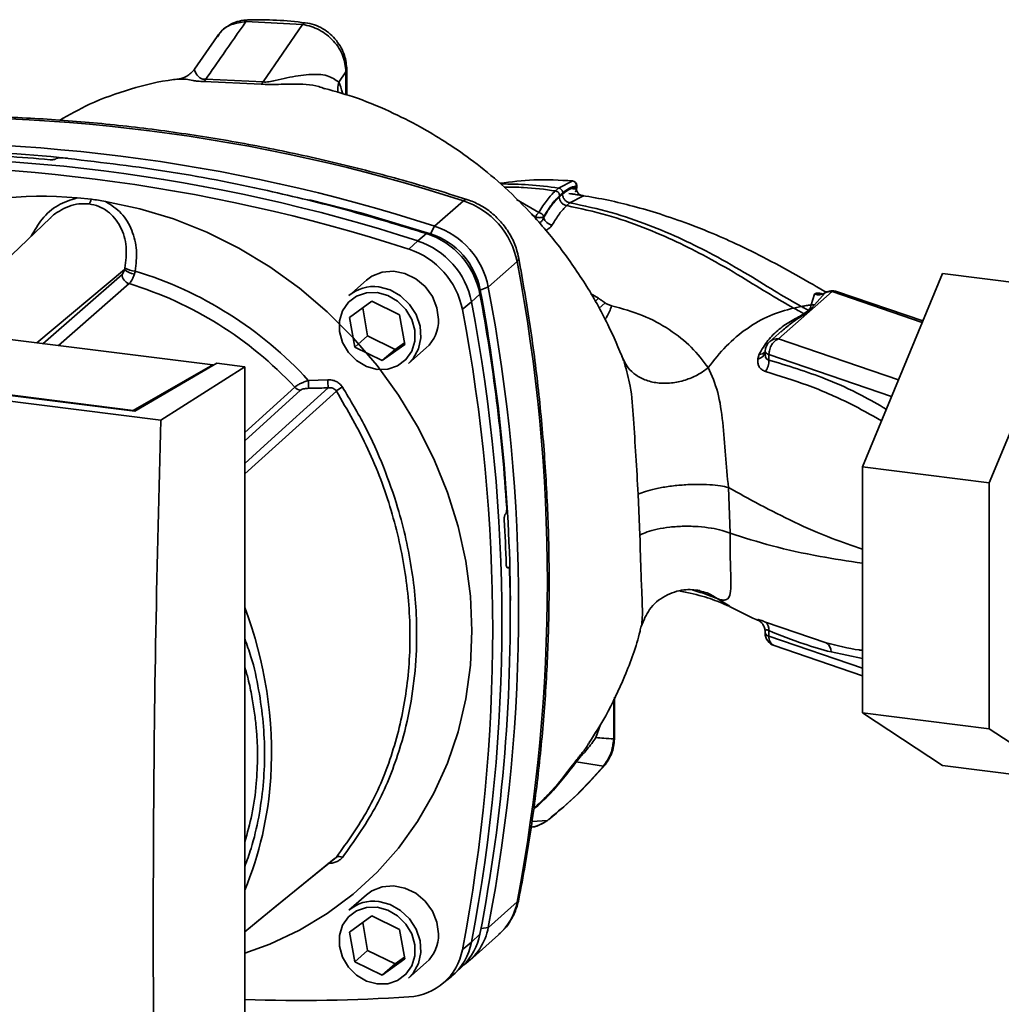
# Paper-space layout 'Blatt1' of a CAD drawing. Units: millimetres. Extents: x 0 to 5940, y 0 to 4200.
# Drawn here: x 4983 to 5091, y 1349 to 1458 of the extents above; entities that cross this region are included whole.
import ezdxf

# ---------------------------------------------------------------- set-up
doc = ezdxf.new("R2010")
doc.units = ezdxf.units.MM
doc.header["$LTSCALE"] = 10

psp = doc.layouts.new('Blatt1')

# ---------------------------------------------------------------- linework, layer by layer
at = {"color": 7, "linetype": 'Continuous', "lineweight": 35}
for p, q in [((5014.18, 1457.52), (5007.9, 1457.84)), ((5014.18, 1457.52), (5009.8, 1451.17)), ((5004.71, 1456.19), (5002.23, 1452.58)), ((5004.87, 1456.32), (5004.77, 1456.15)), ((5018.97, 1452.27), (5018.18, 1451.13)), ((5019.07, 1452.52), (5018.97, 1452.27)), ((5018.97, 1449.74), (5018.97, 1452.27)), ((5019.07, 1449.71), (5019.07, 1452.55)), ((5000.56, 1451.47), (5000.65, 1451.47)), ((5003.29, 1451.23), (5009.6, 1450.93)), ((5009.8, 1451.17), (5003.47, 1451.46)), ((4986.91, 1442.68), (4986.88, 1442.66)), ((5044.05, 1440.22), (5042.49, 1439.43)), ((5044.04, 1440.22), (5044.05, 1440.22)), ((5042.49, 1439.43), (5042.14, 1439.11)), ((5044.46, 1439.53), (5044.46, 1439.66)), ((5044.49, 1439.45), (5044.49, 1439.73)), ((4989.23, 1438.33), (4990.81, 1438.2)), ((5028.78, 1435.21), (5031.96, 1438.01)), ((5040.31, 1436.71), (5037.85, 1438.17)), ((5043.75, 1437.8), (5045.18, 1438.54)), ((5043.39, 1437.49), (5043.75, 1437.8)), ((4986.25, 1436.08), (4973.27, 1423.75)), ((5039.98, 1436.21), (5039.53, 1436.5)), ((5039.98, 1436.21), (5039.98, 1435.96)), ((5040.84, 1436.26), (5040.84, 1436.17)), ((5028.33, 1434.38), (5028.78, 1435.21)), ((5026.93, 1433.57), (5027.89, 1434.39)), ((5025.94, 1432.67), (5026.93, 1433.57)), ((4984.78, 1422.3), (4994.48, 1430.42)), ((5037.9, 1431.29), (5034.72, 1428.48)), ((5004.25, 1419.85), (4925.11, 1429.82)), ((4985.45, 1422.21), (4994.21, 1429.88)), ((5076.1, 1408.58), (5084.94, 1429.98)), ((5098.97, 1428.21), (5084.94, 1429.98)), ((4994.99, 1428.85), (4987.17, 1422)), ((5021.23, 1429.24), (5019.29, 1427.52)), ((5034.72, 1428.48), (5033.83, 1428.13)), ((5098.97, 1428.21), (5090.13, 1406.81)), ((5033.79, 1427.7), (5032.86, 1426.84)), ((5046.89, 1427.24), (5046.01, 1427.77)), ((5046.89, 1427.24), (5046.52, 1426.86)), ((5066.83, 1422.75), (5072.75, 1427.97)), ((5070.78, 1427.68), (5070.42, 1426.5)), ((5071.96, 1427.83), (5070.81, 1426.51)), ((5082.71, 1424.57), (5072.75, 1427.97)), ((5082.77, 1424.72), (5073.24, 1427.98)), ((5019.37, 1425.1), (5021.84, 1426.9)), ((5020.82, 1426.16), (5021.36, 1423.06)), ((5021.84, 1426.9), (5024.89, 1425.41)), ((5032.86, 1426.84), (5031.84, 1425.98)), ((5047.63, 1426.73), (5046.94, 1426.1)), ((5068.48, 1426.15), (5069.33, 1426.33)), ((5070.81, 1426.51), (5070.26, 1425.88)), ((5070.81, 1426.51), (5070.42, 1426.5)), ((5019.94, 1421.82), (5019.37, 1425.1)), ((5024.89, 1425.41), (5025.47, 1422.13)), ((5070.14, 1425.89), (5069.64, 1425.53)), ((4998.49, 1413.75), (4911.53, 1424.7)), ((4995.63, 1414.75), (4916.16, 1424.76)), ((4917.06, 1424.69), (4995.42, 1414.82)), ((5021.36, 1423.06), (5019.94, 1421.82)), ((5021.36, 1423.06), (5024.41, 1421.58)), ((5067.18, 1423.64), (5065.84, 1422.46)), ((5080.08, 1418.22), (5066.83, 1422.75)), ((5067.08, 1423.51), (5067.2, 1423.61)), ((5022.99, 1420.33), (5019.94, 1421.82)), ((5025.47, 1422.13), (5022.99, 1420.33)), ((5024.41, 1421.58), (5025.43, 1422.32)), ((5025.9, 1420.02), (5027.85, 1421.74)), ((5024.41, 1421.58), (5022.99, 1420.33)), ((5049.49, 1420.78), (5049.69, 1420.4)), ((5064.68, 1421.04), (5064.52, 1420.52)), ((5065.33, 1421.37), (5065.33, 1421.21)), ((5065.76, 1421.01), (5065.75, 1420.4)), ((5079.32, 1416.38), (5065.76, 1421.01)), ((4995.42, 1414.82), (5004.25, 1419.85)), ((5004.69, 1420.05), (4995.63, 1414.75)), ((4998.49, 1413.75), (5007.78, 1419.66)), ((5004.25, 1419.85), (5004.25, 1419.79)), ((5007.78, 1419.66), (5004.69, 1420.05)), ((5007.78, 1317.84), (5007.78, 1419.66)), ((5049.69, 1420.4), (5049.78, 1420.02)), ((5007.78, 1412.39), (5013.3, 1417.4)), ((5014.81, 1418.15), (5016.96, 1418.22)), ((5007.78, 1411.47), (5013.94, 1417.07)), ((4995.42, 1414.77), (4995.42, 1414.82)), ((5090.13, 1406.81), (5076.1, 1408.58)), ((5076.1, 1381.36), (5076.1, 1408.58)), ((5090.13, 1406.81), (5090.13, 1379.59)), ((5051.3, 1405.56), (5051.49, 1401.04)), ((5061.45, 1401.23), (5061.27, 1406.3)), ((5036.6, 1403.35), (5036.62, 1403.37)), ((5036.93, 1397.46), (5036.77, 1397.45)), ((5036.78, 1397.44), (5036.89, 1397.44)), ((5036.87, 1397.43), (5036.8, 1397.43)), ((5036.89, 1397.44), (5036.87, 1397.43)), ((5060.04, 1394.01), (5061.43, 1393.16)), ((5064.53, 1391.64), (5064.68, 1391.54)), ((5064.87, 1391.42), (5064.68, 1391.54)), ((5064.74, 1391.51), (5064.87, 1391.41)), ((5072.1, 1389.11), (5065.38, 1391.4)), ((5065.33, 1390.36), (5065.33, 1390.19)), ((5065.76, 1389.85), (5065.75, 1390.46)), ((5076.1, 1386.32), (5065.76, 1389.85)), ((5066.35, 1388.8), (5076.1, 1385.47)), ((5072.63, 1388.1), (5076.1, 1387.36)), ((5048.59, 1378.48), (5048.59, 1382.89)), ((5048.68, 1378.65), (5048.68, 1383.09)), ((5090.13, 1379.59), (5076.1, 1381.36)), ((5084.94, 1375.55), (5076.1, 1381.36)), ((5046.61, 1378.63), (5047.11, 1380.09)), ((5090.13, 1379.59), (5098.97, 1373.78)), ((5047.44, 1375.47), (5044.45, 1375.93)), ((5098.97, 1373.78), (5084.94, 1375.55)), ((5041.25, 1369.47), (5039.52, 1369.34)), ((5021.23, 1361.24), (5019.29, 1359.52)), ((5034.72, 1357.63), (5037.9, 1360.44)), ((5019.37, 1357.1), (5021.84, 1358.9)), ((5021.84, 1358.9), (5024.89, 1357.41)), ((5020.82, 1358.16), (5021.36, 1355.06)), ((5024.89, 1357.41), (5025.47, 1354.13)), ((5033.91, 1357.5), (5034.72, 1357.63)), ((5019.94, 1353.82), (5019.37, 1357.1)), ((5032.66, 1353.98), (5035.84, 1356.79)), ((5032.86, 1355.99), (5033.79, 1356.86)), ((5031.84, 1355.15), (5032.86, 1355.99)), ((5021.36, 1355.06), (5019.94, 1353.82)), ((5021.36, 1355.06), (5024.41, 1353.58)), ((5025.47, 1354.13), (5022.99, 1352.33)), ((5024.41, 1353.58), (5025.43, 1354.32)), ((5022.99, 1352.33), (5019.94, 1353.82)), ((5024.41, 1353.58), (5022.99, 1352.33)), ((5025.9, 1352.02), (5027.85, 1353.74)), ((5030.98, 1352.5), (5031.91, 1353.39)), ((5029.62, 1351.37), (5030.63, 1352.19))]:
    psp.add_line(p, q, dxfattribs=at)
at = {"color": 7, "linetype": 'Continuous', "lineweight": 35, "flags": 128}
for points in [[(5014.99, 1438.14), (5020.6, 1436.68), (5028.33, 1434.38)], [(5031.96, 1438.01), (5032.16, 1438.15), (5032.33, 1438.17), (5032.35, 1438.16)], [(4992.38, 1437.93), (4996.16, 1437.14), (4999.9, 1436.01), (5003.57, 1434.56), (5007.13, 1432.79), (5010.56, 1430.71), (5013.83, 1428.36), (5016.91, 1425.73), (5019.77, 1422.87), (5022.41, 1419.78), (5024.78, 1416.5), (5026.88, 1413.05), (5028.69, 1409.45), (5030.19, 1405.75), (5031.37, 1401.97), (5032.22, 1398.13), (5032.73, 1394.28), (5032.9, 1390.43), (5032.73, 1386.63), (5032.22, 1382.91), (5031.37, 1379.28), (5030.19, 1375.8), (5028.69, 1372.47), (5026.88, 1369.33), (5024.78, 1366.41), (5022.41, 1363.73), (5019.77, 1361.3), (5016.91, 1359.16), (5013.83, 1357.32), (5010.56, 1355.78), (5007.78, 1354.77)], [(5038.09, 1431.65), (5038.09, 1431.63), (5038.05, 1431.46), (5037.9, 1431.29)], [(5029.22, 1424.9), (5029.04, 1426.19), (5028.54, 1427.43), (5027.73, 1428.53), (5026.69, 1429.4), (5025.49, 1429.98), (5024.22, 1430.23), (5022.97, 1430.12), (5021.84, 1429.68), (5021.23, 1429.24)], [(5022.59, 1428.48), (5023.86, 1428.15), (5025.02, 1427.49), (5026.01, 1426.56), (5026.75, 1425.42), (5027.17, 1424.15), (5027.26, 1422.86), (5027, 1421.64), (5026.42, 1420.57), (5025.9, 1420.02)], [(5022.42, 1427.86), (5023.6, 1427.54), (5024.69, 1426.9), (5025.6, 1425.99), (5026.25, 1424.9), (5026.58, 1423.69), (5026.58, 1422.49), (5026.25, 1421.37), (5025.6, 1420.44), (5024.69, 1419.76), (5023.6, 1419.39), (5022.42, 1419.37), (5021.23, 1419.69), (5020.14, 1420.33), (5019.24, 1421.24), (5018.59, 1422.33), (5018.25, 1423.54), (5018.25, 1424.74), (5018.59, 1425.86), (5019.24, 1426.79), (5020.14, 1427.47), (5021.23, 1427.84), (5022.42, 1427.86)], [(5065.33, 1421.37), (5065.34, 1421.32), (5065.37, 1421.26), (5065.41, 1421.21), (5065.47, 1421.16), (5065.55, 1421.1), (5065.65, 1421.06), (5065.76, 1421.01)], [(5007.78, 1408.96), (5010.32, 1411.26), (5017.02, 1417.32)], [(5017.91, 1416.97), (5009.31, 1409.19), (5007.78, 1407.8)], [(5064.53, 1391.64), (5064.71, 1391.53), (5064.85, 1391.42)], [(5064.85, 1391.42), (5064.87, 1391.4), (5064.99, 1391.28)], [(5048.59, 1378.48), (5048.66, 1378.57), (5048.68, 1378.65)], [(5047.63, 1375.61), (5047.58, 1375.55), (5047.44, 1375.47)], [(5041.42, 1369.58), (5041.39, 1369.55), (5041.25, 1369.47)], [(5007.78, 1357.15), (5011.14, 1359.89), (5017.91, 1365.39)], [(5007.78, 1357.14), (5009.31, 1358.39), (5017.68, 1365.2)], [(5029.22, 1356.9), (5029.04, 1358.19), (5028.54, 1359.43), (5027.73, 1360.53), (5026.69, 1361.4), (5025.49, 1361.98), (5024.22, 1362.23), (5022.97, 1362.12), (5021.84, 1361.68), (5021.23, 1361.24)], [(5037.9, 1360.44), (5038.05, 1360.64), (5038.09, 1360.74)], [(5022.42, 1359.86), (5023.6, 1359.54), (5024.69, 1358.9), (5025.6, 1357.99), (5026.25, 1356.9), (5026.58, 1355.69), (5026.58, 1354.49), (5026.25, 1353.37), (5025.6, 1352.44), (5024.69, 1351.76), (5023.6, 1351.39), (5022.42, 1351.37), (5021.23, 1351.69), (5020.14, 1352.33), (5019.24, 1353.24), (5018.59, 1354.33), (5018.25, 1355.54), (5018.25, 1356.74), (5018.59, 1357.86), (5019.24, 1358.79), (5020.14, 1359.47), (5021.23, 1359.84), (5022.42, 1359.86)], [(5022.59, 1360.48), (5023.86, 1360.15), (5025.02, 1359.49), (5026.01, 1358.56), (5026.75, 1357.42), (5027.17, 1356.15), (5027.26, 1354.86), (5027, 1353.64), (5026.42, 1352.57), (5025.9, 1352.02)]]:
    psp.add_lwpolyline(points, dxfattribs=at)
at = {"color": 7, "linetype": 'Continuous', "lineweight": 35}
for centre, radius, start, end in [((5002.43, 1452.09), 1.22, 314.4162, 328.5402), ((5008.58, 1451.99), 1.47, 314.0805, 325.9989), ((5020.27, 1450.42), 2.2, 161.1644, 191.5219), ((4973.6, 1258.15), 189.1, 72.0219, 93.6166), ((4970.34, 1262.66), 180.95, 84.3399, 93.8355), ((4970.42, 1255.34), 189.1, 72.0219, 93.6166), ((4968.56, 1253.71), 189.1, 72.0219, 93.6166), ((4969.11, 1257.66), 185.69, 84.7062, 86.2231), ((4967.59, 1252.85), 189.05, 72.0219, 93.6166), ((5043.99, 1439.72), 0.5, 0, 84.6797), ((5043.96, 1439.72), 0.502, 353.2091, 80.084), ((5045.36, 1439.42), 0.903, 173.0785, 258.8778), ((4985.29, 1401.72), 36.82, 83.8607, 139.2646), ((4989.66, 1438.43), 1.16, 319.7911, 348.6058), ((5029.19, 1429.59), 8.87, 11.0352, 71.7841), ((5040.67, 1436.12), 0.693, 120.9681, 172.193), ((5040.26, 1436.11), 0.603, 13.8772, 84.6796), ((5041.9, 1436.42), 1.08, 193.626, 264.5), ((5026.01, 1426.78), 8.87, 11.0352, 71.7841), ((5025.13, 1426.01), 8.82, 11.0352, 71.7841), ((5025.75, 1426.56), 8.23, 11.0352, 71.7841), ((5023.19, 1424.29), 8.82, 11.0352, 71.7841), ((5024.15, 1425.14), 8.87, 11.0352, 71.7841), ((4995.78, 1431.82), 1.92, 227.186, 263.5585), ((4995.97, 1433.56), 3.33, 244.1388, 264.7491), ((4852.48, 1395.86), 188.77, 349.1837, 10.8163), ((4995.32, 1429.91), 1.11, 181.6047, 252.6186), ((4983.22, 1389.34), 42.75, 42.3635, 73.0836), ((4982.8, 1388.98), 41.69, 42.9829, 73.0039), ((5022, 1424.37), 4.16, 81.7953, 130.7075), ((4849.3, 1393.05), 188.77, 349.1837, 10.8163), ((4839.24, 1391.34), 197.92, 3.6657, 10.5839), ((4842.29, 1392.2), 194.88, 0.4715, 10.626), ((5071.21, 1429.1), 1.48, 253.1537, 300.5487), ((5072.58, 1426.7), 1.28, 82.2035, 118.7488), ((5072.75, 1426.56), 1.5, 71.1379, 120.3783), ((5073, 1427.26), 0.759, 71.9751, 109.2621), ((4847.44, 1391.42), 188.77, 349.1837, 10.8163), ((4846.47, 1390.57), 188.73, 349.1837, 10.8163), ((5070.36, 1427.22), 1.34, 260.7473, 265.7875), ((5025.06, 1424.82), 4.16, 312.1118, 1.0239), ((5066.66, 1421.51), 1.25, 81.8162, 130.6866), ((5066.83, 1421.34), 1.5, 131.4096, 178.7708), ((5064.37, 1421.51), 1.01, 279.0962, 343.7713), ((5064.72, 1421.86), 0.822, 267.2162, 318.9521), ((5063.66, 1420.33), 2.09, 325.254, 1.8), ((5014.09, 1418.14), 1.08, 222.9083, 261.9255), ((5025.64, 1418.28), 10.83, 180.6985, 185.3866), ((5025.51, 1418.33), 8.55, 180.7519, 186.7862), ((5035.99, 1389.96), 32.51, 122.3718, 123.7957), ((4844.56, 1391.47), 192.24, 1.8739, 3.3561), ((4853.88, 1391.77), 183.26, 349.0204, 1.6716), ((4965.42, 1376.93), 45.31, 356.5447, 20.8043), ((5064.69, 1390.59), 1.07, 353.1715, 49.7257), ((5066.83, 1390.22), 1.5, 181.2328, 251.1379), ((5065.84, 1390.39), 0.543, 201.0851, 261.5001), ((5066.79, 1389.74), 1.04, 174.1461, 244.5988), ((5071.44, 1388.12), 1.19, 358.9324, 56.3164), ((4971.26, 1376.71), 39.47, 337.6993, 356.3503), ((5018.23, 1364.8), 0.671, 58.1255, 118.6889), ((5022, 1356.37), 4.16, 81.7953, 130.7075), ((5031.52, 1361.63), 6.49, 311.7598, 349.4203), ((5028.4, 1358.79), 6.42, 303.9696, 349.5921), ((5025.06, 1356.82), 4.16, 312.1118, 1.0239), ((5027.43, 1358.05), 6.46, 313.8875, 349.4016), ((5026.52, 1357.16), 6.44, 309.5569, 349.5496), ((5025.59, 1356.29), 6.36, 273.1936, 349.6256), ((5013.85, 1529.05), 179.51, 268.0611, 273.863)]:
    psp.add_arc(centre, radius, start, end, dxfattribs=at)
for points, knots in [([(5007.9, 1457.84), (5007.06, 1456.63), (5005.59, 1454.51), (5004.11, 1452.38), (5003.47, 1451.46)], [0, 0, 0, 0, 0.568345, 1, 1, 1, 1]), ([(5008.18, 1458.04), (5007.85, 1458.01), (5007.16, 1457.95), (5006.21, 1457.57), (5005.35, 1457), (5004.93, 1456.47), (5004.72, 1456.2)], [0, 0, 0, 0, 0.2411442, 0.4904858, 0.7450485, 1, 1, 1, 1]), ([(5007.9, 1457.84), (5007.36, 1457.76), (5006.28, 1457.61), (5005.23, 1456.98), (5004.92, 1456.42), (5004.87, 1456.32)], [0, 0, 0, 0, 0.450484, 0.902952, 1, 1, 1, 1]), ([(5008.18, 1458.04), (5008.17, 1458.04), (5008.12, 1458.05), (5008.02, 1457.99), (5007.94, 1457.89), (5007.9, 1457.84)], [0, 0, 0, 0, 0.1123048, 0.5547639, 1, 1, 1, 1]), ([(5014.47, 1457.72), (5013.41, 1457.83), (5011.29, 1458.06), (5009.18, 1458.05), (5008.13, 1458.04)], [0, 0, 0, 0, 0.499917, 1, 1, 1, 1]), ([(5014.47, 1457.69), (5014.44, 1457.7), (5014.35, 1457.73), (5014.25, 1457.6), (5014.18, 1457.52)], [0, 0, 0, 0, 0.3279306, 1, 1, 1, 1]), ([(5019.07, 1452.52), (5019.02, 1453.06), (5018.9, 1454.19), (5018.13, 1455.54), (5017.24, 1456.49), (5016.41, 1457.08), (5015.48, 1457.53), (5014.81, 1457.66), (5014.47, 1457.72)], [0, 0, 0, 0, 0.217191, 0.461009, 0.590457, 0.724085, 0.860134, 1, 1, 1, 1]), ([(5018.97, 1452.27), (5018.91, 1452.86), (5018.77, 1454.09), (5017.85, 1455.49), (5016.87, 1456.4), (5016.03, 1456.94), (5015.12, 1457.34), (5014.5, 1457.46), (5014.18, 1457.52)], [0, 0, 0, 0, 0.237518, 0.490853, 0.618014, 0.745372, 0.872362, 1, 1, 1, 1]), ([(5002.24, 1452.6), (5001.95, 1452.29), (5001.42, 1451.71), (5000.81, 1451.58), (5000.52, 1451.52)], [0, 0, 0, 0, 0.534926, 1, 1, 1, 1]), ([(5003.47, 1451.46), (5003.39, 1451.46), (5003.22, 1451.46), (5002.96, 1451.53), (5002.56, 1451.79), (5002.34, 1452.19), (5002.18, 1452.53), (5002.26, 1452.54), (5002.28, 1452.54)], [0, 0, 0, 0, 0.041407, 0.085476, 0.184036, 0.505929, 0.836554, 1, 1, 1, 1]), ([(5000.65, 1451.49), (5000.4, 1451.47), (4998.52, 1451.31), (4995.14, 1450.42), (4990.87, 1448.96), (4988.37, 1447.54), (4987.27, 1446.91)], [0, 0, 0, 0, 0.053068, 0.393298, 0.734015, 1, 1, 1, 1]), ([(5000.65, 1451.47), (5000.85, 1451.49), (5001.19, 1451.52), (5001.9, 1451.35), (5002.56, 1451.23), (5003.04, 1451.23), (5003.29, 1451.23)], [0, 0, 0, 0, 0.388103, 0.687109, 0.84278, 1, 1, 1, 1]), ([(5018.18, 1451.13), (5017.79, 1451.41), (5016.98, 1451.99), (5014.87, 1452.05), (5012.9, 1451.74), (5011.39, 1451.37), (5010.58, 1451.2), (5010.12, 1451.15), (5009.9, 1451.16), (5009.8, 1451.17)], [0, 0, 0, 0, 0.239314, 0.495916, 0.759275, 0.88801, 0.948155, 0.975116, 1, 1, 1, 1]), ([(5018.61, 1449.85), (5018.6, 1449.89), (5018.49, 1450.4), (5018.33, 1450.78), (5018.18, 1451.13)], [0, 0, 0, 0, 0.087629, 1, 1, 1, 1]), ([(5009.6, 1450.93), (5009.9, 1450.91), (5010.64, 1450.86), (5011.82, 1450.92), (5013.67, 1450.94), (5015.38, 1450.9), (5016.4, 1450.51), (5016.6, 1450.42)], [0, 0, 0, 0, 0.116969, 0.288425, 0.454604, 0.887735, 1, 1, 1, 1]), ([(5049.68, 1420.35), (5049.13, 1421.68), (5047.92, 1424.58), (5045.47, 1428.9), (5042.56, 1433.07), (5039.43, 1436.73), (5036.27, 1439.81), (5033.23, 1442.3), (5030.35, 1444.32), (5027.38, 1446.13), (5024.07, 1447.82), (5020.48, 1449.37), (5017.83, 1450.11), (5016.61, 1450.44)], [0, 0, 0, 0, 0.093698, 0.204076, 0.316193, 0.419323, 0.512919, 0.597329, 0.671801, 0.737078, 0.820422, 0.917102, 1, 1, 1, 1]), ([(5032.35, 1438.16), (5031.06, 1438.57), (5027.34, 1439.73), (5021.14, 1441.44), (5013.76, 1443.19), (5006.35, 1444.64), (4998.93, 1445.79), (4991.5, 1446.65), (4984.08, 1447.2), (4976.68, 1447.46), (4969.31, 1447.43), (4964.43, 1447.16), (4962, 1447.02)], [0, 0, 0, 0, 0.055572, 0.160538, 0.265504, 0.370463, 0.475414, 0.580356, 0.685288, 0.790209, 0.895119, 1, 1, 1, 1]), ([(4986.88, 1442.66), (4986.86, 1442.65), (4986.8, 1442.61), (4986.66, 1442.58), (4986.5, 1442.56), (4986.35, 1442.56), (4986.27, 1442.56), (4986.25, 1442.57)], [0, 0, 0, 0, 0.2203119, 0.440581, 0.6619763, 0.885105, 1, 1, 1, 1]), ([(4986.91, 1442.68), (4986.93, 1442.69), (4986.99, 1442.72), (4987.13, 1442.76), (4987.29, 1442.78), (4987.44, 1442.78), (4987.52, 1442.77), (4987.55, 1442.77)], [0, 0, 0, 0, 0.22025, 0.440458, 0.661779, 0.884872, 1, 1, 1, 1]), ([(4987.55, 1442.77), (4991.34, 1442.33), (4998.93, 1441.46), (5009.47, 1439.4), (5019.13, 1437.06), (5024.97, 1435.28), (5027.89, 1434.39)], [0, 0, 0, 0, 0.28071, 0.561135, 0.780941, 1, 1, 1, 1]), ([(5036, 1439.96), (5037.25, 1440.12), (5039.94, 1440.46), (5042.62, 1440.3), (5044.05, 1440.22)], [0, 0, 0, 0, 0.464176, 1, 1, 1, 1]), ([(5042.49, 1439.43), (5041.39, 1439.57), (5039.3, 1439.85), (5037.12, 1439.87), (5036.09, 1439.88)], [0, 0, 0, 0, 0.526026, 1, 1, 1, 1]), ([(5036.46, 1439.53), (5037.18, 1439.53), (5039.12, 1439.53), (5040.97, 1439.27), (5042.14, 1439.11)], [0, 0, 0, 0, 0.371243, 1, 1, 1, 1]), ([(5042.14, 1439.11), (5041.83, 1438.81), (5041.21, 1438.19), (5040.61, 1437.21), (5040.31, 1436.71)], [0, 0, 0, 0, 0.500087, 1, 1, 1, 1]), ([(5042.6, 1438.58), (5042.59, 1438.64), (5042.59, 1438.74), (5042.53, 1438.85), (5042.47, 1438.94), (5042.39, 1439.01), (5042.28, 1439.08), (5042.19, 1439.1), (5042.14, 1439.11)], [0, 0, 0, 0, 0.239514, 0.368395, 0.499995, 0.631595, 0.760478, 1, 1, 1, 1]), ([(5042.96, 1438.9), (5042.95, 1438.96), (5042.94, 1439.05), (5042.88, 1439.17), (5042.82, 1439.25), (5042.75, 1439.32), (5042.64, 1439.39), (5042.55, 1439.41), (5042.49, 1439.43)], [0, 0, 0, 0, 0.239504, 0.368388, 0.499994, 0.631602, 0.760488, 1, 1, 1, 1]), ([(5042.92, 1438.76), (5043.21, 1438.98), (5043.73, 1439.39), (5044.24, 1439.49), (5044.46, 1439.53)], [0, 0, 0, 0, 0.559747, 1, 1, 1, 1]), ([(5044.46, 1439.66), (5044.18, 1439.6), (5043.69, 1439.48), (5043.18, 1439.08), (5042.96, 1438.9)], [0, 0, 0, 0, 0.560053, 1, 1, 1, 1]), ([(5043.9, 1439.42), (5043.95, 1439.4), (5044.03, 1439.36), (5044.17, 1439.33), (5044.29, 1439.32), (5044.39, 1439.33), (5044.44, 1439.35), (5044.45, 1439.37), (5044.46, 1439.37)], [0, 0, 0, 0, 0.20393, 0.383404, 0.5635, 0.757716, 0.947644, 1, 1, 1, 1]), ([(5044.36, 1439.02), (5044.37, 1439.03), (5044.4, 1439.06), (5044.44, 1439.17), (5044.46, 1439.3), (5044.47, 1439.38)], [0, 0, 0, 0, 0.116754, 0.406217, 1, 1, 1, 1]), ([(5044.49, 1439.72), (5044.49, 1439.72), (5044.5, 1439.7), (5044.48, 1439.68), (5044.46, 1439.66)], [0, 0, 0, 0, 0.269523, 1, 1, 1, 1]), ([(5044.48, 1439.45), (5044.48, 1439.47), (5044.49, 1439.5), (5044.47, 1439.52), (5044.46, 1439.53)], [0, 0, 0, 0, 0.75856, 1, 1, 1, 1]), ([(5044.46, 1439.37), (5044.47, 1439.39), (5044.5, 1439.41), (5044.49, 1439.44), (5044.48, 1439.45)], [0, 0, 0, 0, 0.573325, 1, 1, 1, 1]), ([(4989.23, 1438.33), (4988.51, 1438.11), (4987.06, 1437.66), (4985.29, 1436.09), (4984.54, 1434.76), (4984.17, 1434.1)], [0, 0, 0, 0, 0.3370734, 0.6756617, 1, 1, 1, 1]), ([(4990.81, 1438.2), (4991.07, 1438.16), (4991.59, 1438.08), (4992.12, 1437.98), (4992.38, 1437.93)], [0, 0, 0, 0, 0.499738, 1, 1, 1, 1]), ([(5038.09, 1431.65), (5038.02, 1431.97), (5037.83, 1432.81), (5037.27, 1434.1), (5036.39, 1435.43), (5035.26, 1436.59), (5033.97, 1437.5), (5032.96, 1437.96), (5032.42, 1438.14), (5032.35, 1438.16)], [0, 0, 0, 0, 0.111105, 0.284324, 0.458622, 0.634126, 0.810517, 0.976045, 1, 1, 1, 1]), ([(5042.6, 1438.58), (5042.27, 1438.25), (5041.67, 1437.64), (5041.1, 1436.68), (5040.84, 1436.26)], [0, 0, 0, 0, 0.559879, 1, 1, 1, 1]), ([(5042.56, 1438.44), (5042.24, 1438.11), (5041.65, 1437.52), (5041.09, 1436.58), (5040.84, 1436.17)], [0, 0, 0, 0, 0.559881, 1, 1, 1, 1]), ([(5042.92, 1438.76), (5042.85, 1438.7), (5042.73, 1438.59), (5042.62, 1438.49), (5042.56, 1438.44)], [0, 0, 0, 0, 0.56, 1, 1, 1, 1]), ([(5043.39, 1437.49), (5043.29, 1437.51), (5043.12, 1437.56), (5042.93, 1437.69), (5042.8, 1437.81), (5042.69, 1437.96), (5042.59, 1438.17), (5042.57, 1438.33), (5042.56, 1438.44)], [0, 0, 0, 0, 0.239724, 0.368532, 0.5, 0.631468, 0.760276, 1, 1, 1, 1]), ([(5042.96, 1438.9), (5042.9, 1438.85), (5042.78, 1438.74), (5042.66, 1438.64), (5042.6, 1438.58)], [0, 0, 0, 0, 0.489079, 1, 1, 1, 1]), ([(5043.75, 1437.8), (5043.64, 1437.83), (5043.48, 1437.87), (5043.29, 1438), (5043.16, 1438.13), (5043.05, 1438.28), (5042.95, 1438.48), (5042.93, 1438.65), (5042.92, 1438.75)], [0, 0, 0, 0, 0.239716, 0.36853, 0.500005, 0.63148, 0.760291, 1, 1, 1, 1]), ([(5045.18, 1438.54), (5045.22, 1438.54), (5045.28, 1438.55), (5045.26, 1438.57), (5045.15, 1438.6), (5044.96, 1438.63), (5044.68, 1438.67), (5044.35, 1438.72), (5043.99, 1438.78), (5043.75, 1438.81), (5043.63, 1438.82)], [0, 0, 0, 0, 0.1217717, 0.2443883, 0.368293, 0.4935497, 0.6200618, 0.747203, 0.8740236, 1, 1, 1, 1]), ([(5072.01, 1427.93), (5071.1, 1428.47), (5069.02, 1429.69), (5065.72, 1431.5), (5062.34, 1433.18), (5059.42, 1434.47), (5056.62, 1435.57), (5053.81, 1436.54), (5050.85, 1437.41), (5047.98, 1438.11), (5046.06, 1438.44), (5045.09, 1438.61)], [0, 0, 0, 0, 0.123474, 0.28001, 0.416938, 0.528375, 0.612968, 0.72357, 0.822131, 0.909275, 1, 1, 1, 1]), ([(4990.55, 1437.67), (4990.18, 1437.69), (4989.43, 1437.73), (4988.3, 1437.44), (4987.25, 1436.88), (4986.53, 1436.44), (4986.27, 1436.09), (4986.26, 1436.08)], [0, 0, 0, 0, 0.242361, 0.491008, 0.732025, 0.989238, 1, 1, 1, 1]), ([(4994.52, 1430.56), (4994.62, 1431.36), (4994.81, 1432.94), (4994.25, 1434.85), (4993.42, 1436.12), (4992.61, 1436.89), (4991.65, 1437.45), (4990.92, 1437.6), (4990.55, 1437.67)], [0, 0, 0, 0, 0.254972, 0.506725, 0.634993, 0.755174, 0.879157, 1, 1, 1, 1]), ([(4992.38, 1437.93), (4993, 1437.54), (4994.25, 1436.76), (4995.38, 1434.78), (4995.92, 1432.55), (4995.75, 1431.01), (4995.66, 1430.24)], [0, 0, 0, 0, 0.248477, 0.498056, 0.748663, 1, 1, 1, 1]), ([(5041.79, 1435.35), (5042.05, 1435.78), (5042.57, 1436.66), (5043.12, 1437.21), (5043.39, 1437.49)], [0, 0, 0, 0, 0.500028, 1, 1, 1, 1]), ([(5043.39, 1437.49), (5044.89, 1437.16), (5047.87, 1436.51), (5051.88, 1435.1), (5055.55, 1433.52), (5059.18, 1431.67), (5062.64, 1429.68), (5065.81, 1427.68), (5067.64, 1426.63), (5068.48, 1426.15)], [0, 0, 0, 0, 0.141134, 0.280161, 0.417609, 0.551274, 0.719926, 0.871701, 1, 1, 1, 1]), ([(5043.75, 1437.8), (5045.29, 1437.47), (5048.36, 1436.81), (5052.47, 1435.37), (5056.22, 1433.78), (5059.91, 1431.91), (5063.42, 1429.89), (5066.63, 1427.87), (5068.48, 1426.81), (5069.33, 1426.33)], [0, 0, 0, 0, 0.142749, 0.282487, 0.420198, 0.553772, 0.721864, 0.872737, 1, 1, 1, 1]), ([(5040.84, 1436.17), (5040.8, 1436.06), (5040.74, 1435.9), (5040.59, 1435.73), (5040.47, 1435.62), (5040.37, 1435.57), (5040.33, 1435.56)], [0, 0, 0, 0, 0.4393193, 0.6279558, 0.829692, 1, 1, 1, 1]), ([(5041.02, 1434.75), (5041.05, 1434.76), (5041.19, 1434.81), (5041.4, 1434.94), (5041.65, 1435.13), (5041.74, 1435.27), (5041.79, 1435.35)], [0, 0, 0, 0, 0.076029, 0.386786, 0.694074, 1, 1, 1, 1]), ([(5038.09, 1360.74), (5038.33, 1362.01), (5039.02, 1365.68), (5039.94, 1371.81), (5040.75, 1379.15), (5041.26, 1386.55), (5041.48, 1394.01), (5041.41, 1401.5), (5041.03, 1409.02), (5040.36, 1416.56), (5039.41, 1424.11), (5038.53, 1429.13), (5038.09, 1431.65)], [0, 0, 0, 0, 0.055607, 0.160471, 0.265347, 0.370236, 0.475136, 0.580048, 0.68497, 0.789902, 0.894843, 1, 1, 1, 1]), ([(4994.21, 1429.88), (4994.27, 1429.94), (4994.37, 1430.07), (4994.45, 1430.31), (4994.48, 1430.42)], [0, 0, 0, 0, 0.5580323, 1, 1, 1, 1]), ([(4994.52, 1430.56), (4994.51, 1430.54), (4994.5, 1430.49), (4994.49, 1430.44), (4994.48, 1430.42)], [0, 0, 0, 0, 0.556457, 1, 1, 1, 1]), ([(4994.99, 1428.85), (4995.04, 1428.9), (4995.13, 1429), (4995.28, 1429.24), (4995.43, 1429.55), (4995.52, 1429.79), (4995.57, 1429.92)], [0, 0, 0, 0, 0.239693, 0.486215, 0.739631, 1, 1, 1, 1]), ([(4995.66, 1430.24), (4995.65, 1430.18), (4995.62, 1430.07), (4995.58, 1429.97), (4995.57, 1429.92)], [0, 0, 0, 0, 0.557513, 1, 1, 1, 1]), ([(5047.63, 1426.73), (5047.5, 1426.83), (5047.25, 1427), (5047, 1427.17), (5046.89, 1427.24)], [0, 0, 0, 0, 0.558956, 1, 1, 1, 1]), ([(5071.66, 1427.72), (5071.63, 1427.73), (5071.44, 1427.78), (5071.17, 1427.81), (5070.88, 1427.79), (5070.82, 1427.72), (5070.78, 1427.68)], [0, 0, 0, 0, 0.0569957, 0.3656448, 0.6789201, 1, 1, 1, 1]), ([(5071.96, 1427.83), (5071.98, 1427.85), (5072.01, 1427.87), (5072.08, 1427.87), (5072.1, 1427.87)], [0, 0, 0, 0, 0.727034, 1, 1, 1, 1]), ([(5048.36, 1426.4), (5048.2, 1425.97), (5047.99, 1425.4), (5047.69, 1424.99), (5047.62, 1424.89)], [0, 0, 0, 0, 0.755429, 1, 1, 1, 1]), ([(5048.36, 1426.4), (5048.23, 1426.44), (5047.96, 1426.51), (5047.74, 1426.65), (5047.63, 1426.73)], [0, 0, 0, 0, 0.499893, 1, 1, 1, 1]), ([(5059.05, 1419.56), (5058.46, 1420.33), (5057.29, 1421.86), (5054.81, 1423.81), (5051.88, 1425.43), (5049.53, 1426.08), (5048.36, 1426.4)], [0, 0, 0, 0, 0.253111, 0.504106, 0.753167, 1, 1, 1, 1]), ([(5059.05, 1419.56), (5059.69, 1420.38), (5060.96, 1422.02), (5063.3, 1423.94), (5065.83, 1425.42), (5067.6, 1425.91), (5068.48, 1426.15)], [0, 0, 0, 0, 0.25071, 0.500335, 0.749403, 1, 1, 1, 1]), ([(5068.48, 1426.15), (5068.7, 1426.04), (5069.08, 1425.83), (5069.47, 1425.62), (5069.64, 1425.53)], [0, 0, 0, 0, 0.562007, 1, 1, 1, 1]), ([(5069.33, 1426.33), (5069.51, 1426.36), (5069.87, 1426.43), (5070.24, 1426.48), (5070.42, 1426.5)], [0, 0, 0, 0, 0.500157, 1, 1, 1, 1]), ([(5070.14, 1425.89), (5069.99, 1425.97), (5069.72, 1426.12), (5069.45, 1426.26), (5069.33, 1426.33)], [0, 0, 0, 0, 0.558516, 1, 1, 1, 1]), ([(5070.42, 1426.5), (5070.4, 1426.4), (5070.38, 1426.21), (5070.22, 1426), (5070.14, 1425.89)], [0, 0, 0, 0, 0.503381, 1, 1, 1, 1]), ([(5069.64, 1425.53), (5069.45, 1425.41), (5069.07, 1425.18), (5068.05, 1424.67), (5066.87, 1423.85), (5065.57, 1422.59), (5064.98, 1421.56), (5064.68, 1421.04)], [0, 0, 0, 0, 0.124984, 0.249544, 0.49879, 0.748663, 1, 1, 1, 1]), ([(5067.2, 1423.61), (5067.56, 1423.92), (5068.43, 1424.68), (5069.29, 1425.2), (5069.8, 1425.51)], [0, 0, 0, 0, 0.411142, 1, 1, 1, 1]), ([(5069.8, 1425.51), (5069.77, 1425.51), (5069.72, 1425.52), (5069.67, 1425.52), (5069.64, 1425.53)], [0, 0, 0, 0, 0.56, 1, 1, 1, 1]), ([(5069.8, 1425.51), (5069.89, 1425.58), (5070.04, 1425.7), (5070.19, 1425.82), (5070.26, 1425.88)], [0, 0, 0, 0, 0.559928, 1, 1, 1, 1]), ([(5065.34, 1421.01), (5065.34, 1421.02), (5065.32, 1421.08), (5065.33, 1421.16), (5065.34, 1421.21)], [0, 0, 0, 0, 0.236922, 1, 1, 1, 1]), ([(5065.75, 1420.4), (5065.71, 1420.41), (5065.63, 1420.43), (5065.49, 1420.53), (5065.38, 1420.71), (5065.35, 1420.91), (5065.34, 1421.01)], [0, 0, 0, 0, 0.165283, 0.331332, 0.676941, 1, 1, 1, 1]), ([(5059.05, 1419.56), (5058.7, 1419.3), (5057.98, 1418.77), (5056.64, 1418.19), (5055.15, 1417.83), (5053.6, 1417.8), (5052.18, 1418.1), (5051.01, 1418.69), (5050.16, 1419.48), (5049.84, 1420.1), (5049.69, 1420.4)], [0, 0, 0, 0, 0.11152, 0.233838, 0.364588, 0.5, 0.635412, 0.766162, 0.88848, 1, 1, 1, 1]), ([(5049.78, 1420.02), (5050.01, 1419.21), (5050.53, 1417.4), (5050.8, 1413.83), (5051.03, 1409.72), (5051.21, 1406.96), (5051.3, 1405.56)], [0, 0, 0, 0, 0.203656, 0.453969, 0.720476, 1, 1, 1, 1]), ([(5061.27, 1406.3), (5061.16, 1407.49), (5060.94, 1409.94), (5060.67, 1413.63), (5060.17, 1417.03), (5059.43, 1418.7), (5059.05, 1419.56)], [0, 0, 0, 0, 0.2292, 0.469491, 0.725763, 1, 1, 1, 1]), ([(5064.52, 1420.52), (5064.52, 1420.37), (5064.5, 1420.06), (5064.65, 1419.65), (5064.93, 1419.31), (5065.23, 1419.2), (5065.38, 1419.14)], [0, 0, 0, 0, 0.24535, 0.494527, 0.746818, 1, 1, 1, 1]), ([(5078.74, 1414.97), (5077.84, 1415.49), (5075.62, 1416.76), (5071.28, 1418.72), (5067.85, 1419.76), (5065.75, 1420.4)], [0, 0, 0, 0, 0.211431, 0.518157, 1, 1, 1, 1]), ([(5065.38, 1419.14), (5066.92, 1418.66), (5070.02, 1417.7), (5074.31, 1415.86), (5077.04, 1414.34), (5078.21, 1413.69)], [0, 0, 0, 0, 0.362732, 0.725791, 1, 1, 1, 1]), ([(5013.3, 1417.4), (5013.38, 1417.46), (5013.54, 1417.59), (5013.92, 1417.79), (5014.35, 1417.98), (5014.65, 1418.09), (5014.81, 1418.15)], [0, 0, 0, 0, 0.25791, 0.529051, 0.75073, 1, 1, 1, 1]), ([(5014.86, 1417.27), (5015.26, 1417.27), (5015.98, 1417.29), (5016.7, 1417.31), (5017.02, 1417.32)], [0, 0, 0, 0, 0.56, 1, 1, 1, 1]), ([(5016.96, 1418.22), (5017.12, 1418.21), (5017.43, 1418.2), (5017.89, 1418.05), (5018.29, 1417.79), (5018.49, 1417.54), (5018.58, 1417.41)], [0, 0, 0, 0, 0.251292, 0.50141, 0.750949, 1, 1, 1, 1]), ([(5017.91, 1416.97), (5017.86, 1417.04), (5017.76, 1417.17), (5017.53, 1417.29), (5017.28, 1417.34), (5017.11, 1417.33), (5017.02, 1417.32)], [0, 0, 0, 0, 0.230327, 0.468498, 0.724232, 1, 1, 1, 1]), ([(5018.58, 1417.41), (5019.45, 1415.97), (5021.15, 1413.11), (5023.17, 1408.62), (5025.04, 1403.28), (5026.44, 1397.05), (5026.91, 1390.78), (5026.63, 1385.43), (5025.93, 1380.95), (5024.57, 1375.98), (5022.32, 1370.58), (5019.84, 1367.13), (5018.58, 1365.37)], [0, 0, 0, 0, 0.085473, 0.168779, 0.250129, 0.375819, 0.500028, 0.582754, 0.66603, 0.750074, 0.872726, 1, 1, 1, 1]), ([(5013.94, 1417.07), (5013.99, 1417.1), (5014.09, 1417.17), (5014.42, 1417.24), (5014.69, 1417.26), (5014.86, 1417.27)], [0, 0, 0, 0, 0.279563, 0.560003, 1, 1, 1, 1]), ([(5017.91, 1416.97), (5019.14, 1414.86), (5021.59, 1410.63), (5024.12, 1403.79), (5025.7, 1396.8), (5026.23, 1389.8), (5025.7, 1382.97), (5024.12, 1376.51), (5021.59, 1370.51), (5019.14, 1367.1), (5017.91, 1365.39)], [0, 0, 0, 0, 0.125013, 0.250019, 0.375025, 0.500028, 0.625031, 0.750035, 0.875013, 1, 1, 1, 1]), ([(4998.32, 1309.5), (4998.1, 1319), (4997.67, 1338.01), (4997.62, 1365.07), (4997.88, 1390.32), (4998.29, 1405.94), (4998.49, 1413.75)], [0, 0, 0, 0, 0.279902, 0.560023, 0.780098, 1, 1, 1, 1]), ([(5061.27, 1406.3), (5060.99, 1406.36), (5060.4, 1406.5), (5059.2, 1406.62), (5057.76, 1406.66), (5056.17, 1406.59), (5054.6, 1406.42), (5053.21, 1406.17), (5052.08, 1405.88), (5051.55, 1405.66), (5051.3, 1405.56)], [0, 0, 0, 0, 0.111605, 0.233945, 0.364659, 0.5, 0.635341, 0.766055, 0.888395, 1, 1, 1, 1]), ([(5061.27, 1406.3), (5062.41, 1405.66), (5064.71, 1404.38), (5068.53, 1402.45), (5072.28, 1400.76), (5074.97, 1399.87), (5076.1, 1399.49)], [0, 0, 0, 0, 0.26585, 0.534899, 0.804747, 1, 1, 1, 1]), ([(5036.47, 1402.73), (5036.47, 1402.78), (5036.47, 1402.89), (5036.49, 1403.07), (5036.53, 1403.22), (5036.57, 1403.31), (5036.59, 1403.34), (5036.6, 1403.35)], [0, 0, 0, 0, 0.225668, 0.451403, 0.675272, 0.896057, 1, 1, 1, 1]), ([(5036.62, 1403.37), (5036.64, 1403.4), (5036.68, 1403.45), (5036.72, 1403.58), (5036.75, 1403.74), (5036.76, 1403.88), (5036.75, 1403.97), (5036.75, 1404)], [0, 0, 0, 0, 0.218281, 0.436524, 0.655929, 0.878089, 1, 1, 1, 1]), ([(5061.45, 1401.23), (5061.17, 1401.34), (5060.58, 1401.57), (5059.38, 1401.82), (5057.94, 1401.99), (5056.35, 1402.03), (5054.79, 1401.93), (5053.4, 1401.71), (5052.27, 1401.4), (5051.74, 1401.15), (5051.49, 1401.04)], [0, 0, 0, 0, 0.111728, 0.2341, 0.364761, 0.5, 0.635239, 0.7659, 0.888272, 1, 1, 1, 1]), ([(5051.49, 1401.04), (5051.52, 1399.53), (5051.57, 1397.29), (5051.7, 1394.77), (5051.75, 1393.15), (5051.78, 1391.87), (5051.69, 1391.27), (5051.65, 1390.98)], [0, 0, 0, 0, 0.3532451, 0.5246537, 0.6894941, 0.8484431, 1, 1, 1, 1]), ([(5060.04, 1394.01), (5060.04, 1394), (5060.05, 1394), (5060.06, 1394), (5060.09, 1393.99), (5060.22, 1393.94), (5060.49, 1393.86), (5060.87, 1393.81), (5061.25, 1393.95), (5061.51, 1394.51), (5061.58, 1395.77), (5061.5, 1397.58), (5061.45, 1399.5), (5061.45, 1400.64), (5061.45, 1401.23)], [0, 0, 0, 0, 0.000162, 0.001487, 0.005208, 0.01933, 0.073905, 0.162163, 0.281295, 0.427614, 0.597407, 0.78772, 0.890976, 1, 1, 1, 1]), ([(5061.45, 1401.23), (5062.98, 1400.75), (5066.05, 1399.78), (5070.87, 1398.72), (5074.5, 1398.16), (5076.1, 1397.91)], [0, 0, 0, 0, 0.356279, 0.7165, 1, 1, 1, 1]), ([(5036.87, 1397.43), (5036.85, 1397.42), (5036.82, 1397.4), (5036.77, 1397.45), (5036.73, 1397.54), (5036.7, 1397.65), (5036.7, 1397.73), (5036.7, 1397.76)], [0, 0, 0, 0, 0.220312, 0.440581, 0.661976, 0.885105, 1, 1, 1, 1]), ([(5036.89, 1397.44), (5036.91, 1397.45), (5036.95, 1397.47), (5037, 1397.43), (5037.04, 1397.33), (5037.06, 1397.22), (5037.06, 1397.14), (5037.06, 1397.11)], [0, 0, 0, 0, 0.22025, 0.440458, 0.661779, 0.884872, 1, 1, 1, 1]), ([(5051.63, 1390.93), (5051.9, 1391.58), (5052.44, 1392.95), (5054.21, 1394.42), (5056.4, 1395.12), (5057.54, 1394.97), (5058.11, 1394.89)], [0, 0, 0, 0, 0.234933, 0.489654, 0.746664, 1, 1, 1, 1]), ([(5055.94, 1394.84), (5056.19, 1394.79), (5057.44, 1394.53), (5059.28, 1394.06), (5060.65, 1393.46), (5061.33, 1393.17)], [0, 0, 0, 0, 0.109584, 0.56326, 1, 1, 1, 1]), ([(5057.37, 1394.92), (5057.52, 1394.88), (5058.68, 1394.55), (5059.41, 1394.26), (5060.04, 1394)], [0, 0, 0, 0, 0.130791, 1, 1, 1, 1]), ([(5060.04, 1394), (5059.68, 1394.24), (5059.07, 1394.64), (5058.36, 1394.79), (5058.08, 1394.85)], [0, 0, 0, 0, 0.595106, 1, 1, 1, 1]), ([(5061.41, 1393.12), (5062.37, 1392.62), (5063.42, 1392.07), (5064.53, 1391.61), (5064.62, 1391.57)], [0, 0, 0, 0, 0.917134, 1, 1, 1, 1]), ([(5065.38, 1391.4), (5065.23, 1391.46), (5064.93, 1391.59), (5064.65, 1391.67), (5064.5, 1391.69), (5064.52, 1391.66), (5064.53, 1391.64)], [0, 0, 0, 0, 0.253081, 0.50549, 0.754394, 1, 1, 1, 1]), ([(5065.01, 1391.26), (5065.09, 1391.14), (5065.25, 1390.9), (5065.31, 1390.6), (5065.34, 1390.46)], [0, 0, 0, 0, 0.541369, 1, 1, 1, 1]), ([(5045.88, 1378.1), (5046.51, 1379.07), (5048, 1381.37), (5049.87, 1385.48), (5051.18, 1388.85), (5051.58, 1390.79), (5051.62, 1390.99)], [0, 0, 0, 0, 0.246982, 0.5899, 0.958737, 1, 1, 1, 1]), ([(5065.35, 1390.26), (5065.34, 1390.32), (5065.32, 1390.43), (5065.38, 1390.54), (5065.49, 1390.56), (5065.63, 1390.52), (5065.71, 1390.48), (5065.75, 1390.46)], [0, 0, 0, 0, 0.27768, 0.535592, 0.772771, 0.886415, 1, 1, 1, 1]), ([(5065.75, 1390.46), (5067.03, 1389.94), (5069.33, 1389.02), (5071.62, 1388.38), (5072.63, 1388.1)], [0, 0, 0, 0, 0.559976, 1, 1, 1, 1]), ([(5007.78, 1364.38), (5008.02, 1365.03), (5008.67, 1366.8), (5009.36, 1369.79), (5009.86, 1373.29), (5010.02, 1376.79), (5009.86, 1380.33), (5009.35, 1383.93), (5008.7, 1387.05), (5008.02, 1388.9), (5007.78, 1389.56)], [0, 0, 0, 0, 0.08444, 0.227561, 0.367042, 0.502794, 0.638525, 0.777981, 0.921074, 1, 1, 1, 1]), ([(5076.1, 1388.27), (5075.98, 1388.29), (5074.64, 1388.45), (5073.31, 1388.8), (5072.1, 1389.11)], [0, 0, 0, 0, 0.093203, 1, 1, 1, 1]), ([(5007.78, 1367.08), (5008.06, 1368.08), (5008.66, 1370.18), (5009.08, 1373.38), (5009.21, 1376.05), (5009.17, 1378.08), (5009.06, 1379.66), (5008.87, 1381.37), (5008.57, 1383.2), (5008.22, 1384.92), (5007.91, 1386.01), (5007.78, 1386.46)], [0, 0, 0, 0, 0.162308, 0.341743, 0.49802, 0.571533, 0.651532, 0.738018, 0.830992, 0.930452, 1, 1, 1, 1]), ([(5045.9, 1378.1), (5045.84, 1378), (5045.62, 1377.59), (5045.14, 1377.01), (5044.59, 1376.31), (5044.34, 1375.98), (5044.21, 1375.8)], [0, 0, 0, 0, 0.123407, 0.546399, 0.768611, 1, 1, 1, 1]), ([(5044.45, 1375.93), (5044.49, 1375.99), (5044.57, 1376.1), (5044.72, 1376.29), (5044.87, 1376.47), (5045.2, 1376.84), (5045.88, 1377.56), (5046.32, 1378.2), (5046.61, 1378.63)], [0, 0, 0, 0, 0.054087, 0.106698, 0.160831, 0.217939, 0.466594, 1, 1, 1, 1]), ([(5048.59, 1378.48), (5048.22, 1378.5), (5047.56, 1378.54), (5046.9, 1378.61), (5046.61, 1378.63)], [0, 0, 0, 0, 0.560002, 1, 1, 1, 1]), ([(5047.44, 1375.47), (5047.75, 1375.91), (5048.39, 1376.79), (5048.52, 1377.92), (5048.59, 1378.48)], [0, 0, 0, 0, 0.501387, 1, 1, 1, 1]), ([(5047.63, 1375.61), (5047.94, 1376.07), (5048.54, 1376.97), (5048.64, 1378.1), (5048.68, 1378.66)], [0, 0, 0, 0, 0.504267, 1, 1, 1, 1]), ([(5039.72, 1370.66), (5040.34, 1371.23), (5042.08, 1372.83), (5043.52, 1374.72), (5044.45, 1375.93)], [0, 0, 0, 0, 0.356711, 1, 1, 1, 1]), ([(5044.45, 1375.93), (5044.4, 1375.91), (5044.31, 1375.88), (5044.24, 1375.83), (5044.21, 1375.8)], [0, 0, 0, 0, 0.560006, 1, 1, 1, 1]), ([(5044.21, 1375.8), (5043.28, 1374.59), (5041.91, 1372.8), (5040.26, 1371.27), (5039.73, 1370.78)], [0, 0, 0, 0, 0.677656, 1, 1, 1, 1]), ([(5041.25, 1369.47), (5042.36, 1370.39), (5044.58, 1372.23), (5046.48, 1374.39), (5047.44, 1375.47)], [0, 0, 0, 0, 0.499966, 1, 1, 1, 1]), ([(5041.42, 1369.58), (5042.53, 1370.51), (5044.76, 1372.35), (5046.67, 1374.53), (5047.63, 1375.61)], [0, 0, 0, 0, 0.500023, 1, 1, 1, 1]), ([(5041.25, 1369.47), (5040.88, 1369.22), (5040.26, 1368.81), (5039.5, 1368.73), (5039.21, 1368.7)], [0, 0, 0, 0, 0.607553, 1, 1, 1, 1]), ([(5039.22, 1368.65), (5039.62, 1368.72), (5040.32, 1368.85), (5040.89, 1369.24), (5041.14, 1369.41)], [0, 0, 0, 0, 0.579252, 1, 1, 1, 1]), ([(5018.58, 1365.37), (5018.49, 1365.27), (5018.29, 1365.07), (5017.89, 1364.86), (5017.43, 1364.73), (5017.12, 1364.71), (5016.96, 1364.7)], [0, 0, 0, 0, 0.249051, 0.49859, 0.748708, 1, 1, 1, 1]), ([(5017.68, 1365.21), (5017.7, 1365.22), (5017.8, 1365.27), (5017.86, 1365.34), (5017.91, 1365.39)], [0, 0, 0, 0, 0.251342, 1, 1, 1, 1]), ([(5035.87, 1356.87), (5036.08, 1357.04), (5036.66, 1357.54), (5037.35, 1358.6), (5037.86, 1359.75), (5038.03, 1360.48), (5038.09, 1360.74)], [0, 0, 0, 0, 0.178915, 0.503821, 0.827819, 1, 1, 1, 1])]:
    psp.add_open_spline(points, degree=3, knots=knots, dxfattribs=at)
for points in [[(5040.84, 1436.26), (5040.82, 1436.24), (5040.79, 1436.22), (5040.69, 1436.18), (5040.58, 1436.16), (5040.45, 1436.15), (5040.32, 1436.15), (5040.19, 1436.16), (5040.07, 1436.18), (5040.01, 1436.2), (5039.98, 1436.21)], [(5066.83, 1422.75), (5066.69, 1422.69), (5066.42, 1422.55), (5066.06, 1422.12), (5065.81, 1421.58), (5065.78, 1421.2), (5065.76, 1421.01)]]:
    psp.add_open_spline(points, degree=3, dxfattribs=at)

doc.saveas('drawing.dxf')
